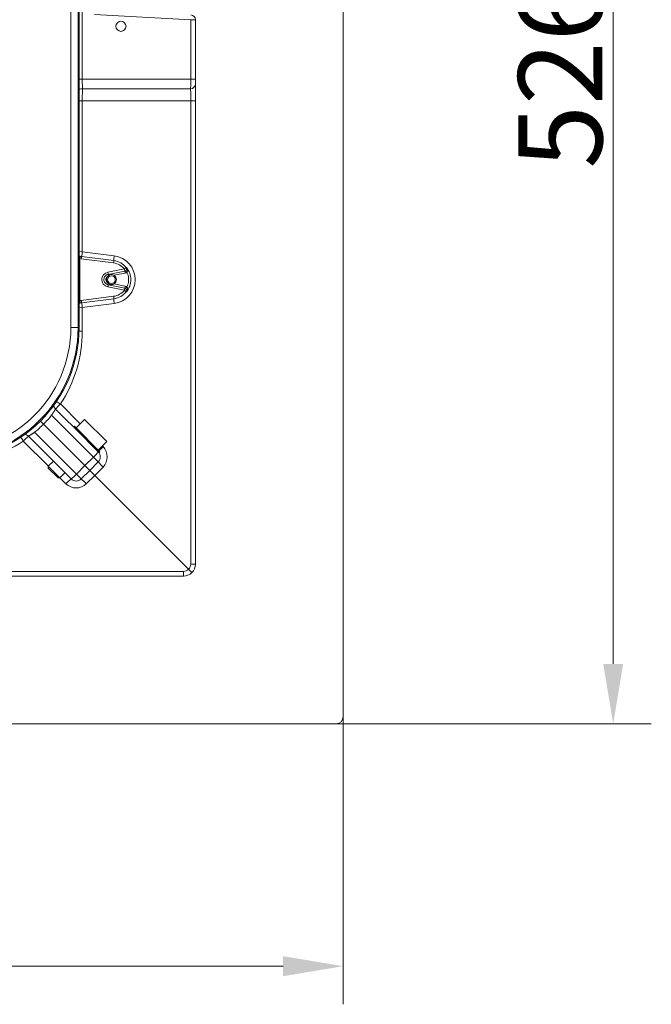
# Model space of a CAD drawing. Extents: x -3508 to -340, y -672 to 1641.
# Drawn here: x -1534 to -1270, y -672 to -261 of the extents above; entities that cross this region are included whole.
import ezdxf

# ---------------------------------------------------------------- set-up
doc = ezdxf.new("R2010")
doc.units = 0
doc.header["$LTSCALE"] = 5
doc.layers.add('LAYER16', color=30, linetype='Continuous')
doc.layers.add('SLD-0', color=7, linetype='Continuous')
doc.styles.add('Brunner 2014', font='arial.ttf', dxfattribs={"height": 35})
doc.dimstyles.new('Brunner 2014', dxfattribs={"dimscale": 5, "dimtxt": 35, "dimasz": 5, "dimexe": 3.175, "dimexo": 0, "dimgap": 0.762, "dimtad": 1, "dimdec": 0, "dimrnd": 1e-08, "dimtxsty": 'Brunner 2014', "dimcen": 0.09, "dimdle": 10, "dimclrd": 7, "dimclre": 7, "dimclrt": 7, "dimadec": 1, "dimazin": 2, "dimtfac": 0.666667, "dimtdec": 0, "dimtmove": 0, "dimatfit": 3, "dimldrblk": 'Filled-1', "dimfxl": 1, "dimtolj": 1, "dimlwd": 5, "dimlwe": 5, "dimarcsym": 0})

# ---------------------------------------------------------------- blocks, each defined once
blk = doc.blocks.new('*D98')
at = {"layer": 'Defpoints', "color": 0, "lineweight": 5, "transparency": 16777216}
for p in [(-1398.85, -551.73), (-1924.85, -554.73), (-1398.85, -655.64)]:
    blk.add_point(p, dxfattribs=at)
at = {"layer": 'SLD-0', "color": 7, "linetype": 'Continuous', "lineweight": 5, "transparency": 16777216}
for p, q in [((-1398.85, -551.73), (-1398.85, -671.52)), ((-1924.85, -554.73), (-1924.85, -671.52)), ((-1899.85, -655.64), (-1423.85, -655.64))]:
    blk.add_line(p, q, dxfattribs=at)
at = {"layer": 'SLD-0', "color": 7, "lineweight": 5, "transparency": 16777216}
for points in [[(-1899.85, -651.48), (-1899.85, -659.81), (-1924.85, -655.64)], [(-1423.85, -651.48), (-1423.85, -659.81), (-1398.85, -655.64)]]:
    blk.add_solid(points, dxfattribs=at)
at = {"layer": 'SLD-0', "color": 30, "transparency": 16777216, "insert": (-1663.07, -616.09), "char_height": 35, "attachment_point": 2, "style": 'Brunner 2014'}
blk.add_mtext('\\A1;526', dxfattribs=at)
blk = doc.blocks.new('Filled-1')
at = {"color": 0}
for p, q in [((0, 0), (-1, 0.167)), ((-1, 0.167), (-1, -0.167)), ((-1, 0), (0, 0)), ((-1, -0.167), (0, 0))]:
    blk.add_line(p, q, dxfattribs=at)
at = {"color": 0, "flags": 128}
blk.add_lwpolyline([(-1, -0.167), (0, 0), (-1, 0.167), (-1, -0.167)], dxfattribs=at)
at = {"color": 0}
blk.add_solid([(-1, -0.167), (0, 0), (-1, 0.167), (-1, -0.167)], dxfattribs=at)
blk = doc.blocks.new('*D100')
at = {"layer": 'Defpoints', "color": 0, "lineweight": 5, "transparency": 16777216}
for p in [(-1399.35, -28.73), (-1401.85, -554.73), (-1286.35, -554.73)]:
    blk.add_point(p, dxfattribs=at)
at = {"layer": 'SLD-0', "color": 7, "linetype": 'Continuous', "lineweight": 5, "transparency": 16777216}
for p, q in [((-1399.35, -28.73), (-1270.47, -28.73)), ((-1286.35, -53.73), (-1286.35, -529.73)), ((-1401.85, -554.73), (-1270.47, -554.73))]:
    blk.add_line(p, q, dxfattribs=at)
at = {"layer": 'SLD-0', "color": 7, "lineweight": 5, "transparency": 16777216}
for points in [[(-1290.51, -53.73), (-1282.18, -53.73), (-1286.35, -28.73)], [(-1290.51, -529.73), (-1282.18, -529.73), (-1286.35, -554.73)]]:
    blk.add_solid(points, dxfattribs=at)
at = {"layer": 'SLD-0', "color": 30, "transparency": 16777216, "insert": (-1325.9, -283.77), "char_height": 35, "attachment_point": 2, "rotation": 90, "style": 'Brunner 2014'}
blk.add_mtext('\\A1;526', dxfattribs=at)

msp = doc.modelspace()

# ---------------------------------------------------------------- linework, layer by layer
at = {"linetype": 'Continuous', "lineweight": 18}
for p, q in [((-1512.28, -389.73), (-1512.28, 52.27)), ((-1509.28, 52.27), (-1509.28, -389.73)), ((-1508.85, -389.73), (-1508.85, 52.27)), ((-1507.49, -186.12), (-1507.49, -286.23)), ((-1462.32, -261.48), (-1502.48, -259.37)), ((-1462.32, -286.23), (-1462.32, -261.48)), ((-1462.32, -261.48), (-1460.39, -261.48)), ((-1460.39, -261.48), (-1460.39, -286.23)), ((-1508.85, -286.23), (-1507.49, -286.23)), ((-1507.49, -286.23), (-1462.32, -286.23)), ((-1462.32, -286.23), (-1460.39, -286.23)), ((-1460.39, -286.23), (-1460.39, -288.23)), ((-1507.39, -290.23), (-1462.39, -290.23)), ((-1460.39, -288.23), (-1460.39, -295.23)), ((-1508.85, -295.23), (-1507.49, -295.23)), ((-1462.32, -295.23), (-1507.49, -295.23)), ((-1507.49, -295.23), (-1507.49, -358.09)), ((-1462.32, -295.23), (-1460.39, -295.23)), ((-1462.32, -488.19), (-1462.32, -295.23)), ((-1460.39, -295.23), (-1460.39, -488.19)), ((-1508.85, -358.03), (-1507.49, -358.09)), ((-1508.33, -359.99), (-1507.83, -360.06)), ((-1507.83, -360.06), (-1494.37, -361.79)), ((-1507.49, -358.09), (-1494.18, -359.81)), ((-1508.46, -360.97), (-1508.46, -378.48)), ((-1507.92, -361.05), (-1508.46, -360.97)), ((-1494.46, -362.78), (-1507.92, -361.05)), ((-1496.87, -366.69), (-1489.94, -365.29)), ((-1496.71, -367.54), (-1489.79, -366.14)), ((-1489.63, -366.99), (-1494.3, -367.93)), ((-1488.82, -365.11), (-1488.77, -365.23)), ((-1489.94, -374.16), (-1496.87, -372.77)), ((-1489.79, -373.32), (-1496.71, -371.92)), ((-1494.3, -371.52), (-1489.63, -372.47)), ((-1507.92, -378.41), (-1494.46, -376.67)), ((-1488.77, -374.22), (-1488.82, -374.35)), ((-1508.46, -378.48), (-1507.92, -378.41)), ((-1507.83, -379.4), (-1508.33, -379.47)), ((-1494.37, -377.66), (-1507.83, -379.4)), ((-1494.18, -379.65), (-1507.49, -381.36)), ((-1507.49, -381.36), (-1508.85, -381.42)), ((-1507.49, -381.36), (-1507.49, -391.19)), ((-1509.28, -389.73), (-1512.28, -389.73)), ((-1509.28, -389.73), (-1508.85, -389.73)), ((-1507.49, -391.19), (-1508.87, -391.19)), ((-1516.61, -421.52), (-1508.35, -429.78)), ((-1502.84, -443.67), (-1520.27, -426.24)), ((-1518.63, -423.64), (-1507.01, -435.26)), ((-1523.65, -429.93), (-1524.96, -428.62)), ((-1523.65, -429.93), (-1506.38, -447.2)), ((-1506.53, -427.96), (-1510.06, -431.5)), ((-1497.34, -437.15), (-1506.53, -427.96)), ((-1527.34, -433.31), (-1509.91, -450.74)), ((-1510.77, -430.79), (-1511.12, -431.14)), ((-1510.77, -430.79), (-1500.16, -441.4)), ((-1521.61, -447.42), (-1532.06, -436.97)), ((-1512.18, -452.71), (-1529.94, -434.95)), ((-1507.01, -435.26), (-1503.92, -438.34)), ((-1503.92, -438.34), (-1500.87, -441.4)), ((-1500.87, -440.69), (-1497.34, -437.15)), ((-1500.87, -441.4), (-1500.52, -441.75)), ((-1500.52, -441.75), (-1500.16, -441.4)), ((-1499.16, -438.97), (-1498.85, -439.27)), ((-1519.54, -445.36), (-1521.66, -447.48)), ((-1506.38, -447.2), (-1502.84, -443.67)), ((-1500.87, -445.64), (-1504.41, -449.17)), ((-1502.84, -443.67), (-1500.87, -445.64)), ((-1521.66, -447.48), (-1521.66, -448.18)), ((-1516.85, -452.29), (-1521.66, -447.48)), ((-1517.56, -452.29), (-1521.66, -448.18)), ((-1516.85, -452.29), (-1514.73, -450.16)), ((-1509.91, -450.74), (-1506.38, -447.2)), ((-1507.94, -452.71), (-1509.91, -450.74)), ((-1504.41, -449.17), (-1507.94, -452.71)), ((-1506.38, -447.2), (-1504.41, -449.17)), ((-1502.34, -451.24), (-1504.41, -449.17)), ((-1504.41, -449.17), (-1502.34, -451.24)), ((-1498.85, -447.76), (-1502.34, -451.24)), ((-1517.56, -452.29), (-1516.85, -452.29)), ((-1514.31, -454.73), (-1516.8, -452.23)), ((-1502.34, -451.24), (-1505.82, -454.73)), ((-1463.23, -490.35), (-1502.34, -451.24)), ((-1658.35, -491.26), (-1465.39, -491.26)), ((-1465.39, -493.19), (-1465.39, -491.26)), ((-1462.32, -488.19), (-1460.39, -488.19)), ((-1465.39, -493.19), (-1658.35, -493.19))]:
    msp.add_line(p, q, dxfattribs=at)
for centre, radius in [((-1491.39, -264.23), 2.1), ((-1495.35, -369.73), 1.6)]:
    msp.add_circle(centre, radius, dxfattribs=at)
for centre, radius, start, end in [((-1462.39, -261.48), 2, 0, 87), ((-1507.39, -293.23), 3, 90.0012, 119.2183), ((-1462.39, -288.23), 2, 270.0012, 360), ((-1516.49, -359.39), 8.18, 348.8171, 355.7765), ((-1515.04, -359.88), 7.21, 350.6839, 358.6066), ((-1493.26, -360.43), 14.42, 170.6839, 178.6066), ((-1479.95, -362.14), 14.42, 170.6839, 178.6066), ((-1495.46, -369.73), 10, 277.346, 82.654), ((-1501.57, -361.62), 7.21, 350.6839, 358.6066), ((-1495.35, -369.73), 7, 39.3324, 82.654), ((-1495.39, -369.73), 8, 39.3324, 82.654), ((-1496.67, -356.7), 10.91, 308.0779, 313.1915), ((-1489.97, -365.29), 1, 15.4837, 39.3324), ((-1496.25, -369.73), 3.1, 101.4091, 258.5909), ((-1495.39, -369.73), 2.1, 152.2866, 207.7134), ((-1495.35, -369.73), 2.1, 119.1455, 225), ((-1513.46, -370.13), 16.95, 8.802, 11.7178), ((-1484.88, -365.77), 11.97, 188.5053, 190.911), ((-1495.39, -369.73), 2.1, 301.1682, 58.8318), ((-1506.54, -368.73), 16.95, 8.802, 11.7178), ((-1489.96, -365.29), 0.865, 281.4103, 308.0903), ((-1473.03, -363.55), 16.95, 188.802, 191.7178), ((-1489.97, -365.29), 1.73, 281.4103, 308.0903), ((-1472.8, -353.92), 20.53, 215.9413, 218.328), ((-1488.78, -364.82), 0.286, 205.8497, 260.5661), ((-1488.69, -364.9), 0.34, 201.5595, 257.9472), ((-1513.46, -369.32), 16.95, 348.2822, 351.198), ((-1484.88, -373.69), 11.97, 169.089, 171.4947), ((-1473.03, -375.91), 16.95, 168.2822, 171.198), ((-1489.97, -374.16), 1.73, 51.9097, 78.5897), ((-1472.8, -385.53), 20.53, 141.672, 144.0587), ((-1495.35, -369.73), 7, 277.346, 320.6676), ((-1501.57, -377.84), 7.21, 1.3934, 9.3161), ((-1495.39, -369.73), 8, 277.346, 320.6676), ((-1506.54, -370.72), 16.95, 348.2822, 351.198), ((-1496.67, -382.75), 10.91, 46.8085, 51.9221), ((-1489.96, -374.16), 0.865, 51.9097, 78.5897), ((-1489.97, -374.16), 1, 320.6676, 344.5163), ((-1488.78, -374.63), 0.286, 99.4339, 154.1503), ((-1488.69, -374.56), 0.34, 102.0528, 158.4405), ((-1516.49, -380.07), 8.18, 4.2235, 11.1829), ((-1515.04, -379.57), 7.21, 1.3934, 9.3161), ((-1493.26, -379.03), 14.42, 181.3934, 189.3161), ((-1479.95, -377.31), 14.42, 181.3934, 189.3161), ((-1563.85, -389.73), 51.58, 270, 0), ((-1563.85, -389.73), 54.57, 270, 0), ((-1563.85, -389.73), 55, 270, 0), ((-1562.49, -391.19), 55, 326.537, 0), ((-1516.51, -421.52), 3, 192.4007, 225), ((-1496.31, -442.84), 29.44, 133.6003, 139.2985), ((-1452.01, -323.68), 117.24, 235.6132, 236.5632), ((-1562.54, -391.04), 55, 315, 320.2159), ((-1562.54, -391.04), 55, 309.7841, 315), ((-1532.06, -437.07), 3, 45, 77.5993), ((-1562.39, -391.09), 55, 270, 303.463), ((-1629.9, -501.57), 117.24, 33.4368, 34.3868), ((-1510.74, -457.27), 29.44, 130.7015, 136.3997), ((-1510.03, -435.42), 10.93, 311.086, 326.8946), ((-1502.99, -443.52), 3, 315, 45), ((-1445.25, -493.13), 75.98, 134.8668, 136.6964), ((-1503.1, -443.52), 6, 315, 45), ((-1478.55, -426.44), 29.44, 220.7015, 226.3997), ((-1518.16, -443.55), 10.93, 303.1054, 318.914), ((-1492.98, -475.03), 29.44, 130.7015, 136.3997), ((-1510.06, -450.48), 6, 225, 315), ((-1510.06, -450.59), 3, 225, 315), ((-1527.14, -475.03), 29.44, 43.6003, 49.2985), ((-1465.39, -488.26), 3, 270, 315.9427), ((-1465.39, -488.19), 5, 270, 315), ((-1465.32, -488.19), 3, 314.0573, 0), ((-1465.39, -488.19), 5, 315, 0)]:
    msp.add_arc(centre, radius, start, end, dxfattribs=at)
for centre, major_axis, ratio, start_param, end_param in [((-1507.39, -286.23), (0, 4), 0.026175, 1.570796, 3.140983), ((-1462.39, -286.23), (0, 4), 0.01745, 3.142202, 4.712389), ((-1507.39, -295.23), (0, 5), 0.02094, 0.000609, 1.570796), ((-1462.39, -295.23), (0, 5), 0.01396, 4.712389, 6.282576)]:
    msp.add_ellipse(centre, major_axis=major_axis, ratio=ratio, start_param=start_param, end_param=end_param, dxfattribs=at)
for points, knots in [([(-1508.85, -359.86), (-1508.81, -359.88), (-1508.65, -359.94), (-1508.46, -359.97), (-1508.33, -359.99)], [0, 0, 0, 0, 0.298702, 1, 1, 1, 1]), ([(-1508.46, -360.97), (-1508.57, -360.95), (-1508.71, -360.91), (-1508.83, -360.85), (-1508.85, -360.83)], [0, 0, 0, 0, 0.77918, 1, 1, 1, 1]), ([(-1489.2, -364.66), (-1489.18, -364.66), (-1489.16, -364.66), (-1489.08, -364.67), (-1489.07, -364.67), (-1489.07, -364.67)], [0, 0, 0, 0, 0.797843, 0.999887, 1, 1, 1, 1]), ([(-1489.07, -364.67), (-1489.06, -364.67), (-1488.98, -364.81), (-1488.9, -364.96), (-1488.82, -365.11)], [0, 0, 0, 0, 0.017024, 1, 1, 1, 1]), ([(-1489.07, -364.67), (-1488.57, -365.44), (-1487.57, -366.97), (-1487.15, -369.73), (-1487.57, -372.22), (-1488.38, -373.87), (-1488.93, -374.6), (-1489.07, -374.78)], [0, 0, 0, 0, 0.249331, 0.499663, 0.749349, 0.935992, 1, 1, 1, 1]), ([(-1489.04, -364.95), (-1489.05, -364.86), (-1489.07, -364.77), (-1489.07, -364.67), (-1489.07, -364.67)], [0, 0, 0, 0, 0.986361, 1, 1, 1, 1]), ([(-1496.71, -371.92), (-1496.73, -371.91), (-1496.99, -371.86), (-1497.48, -371.66), (-1498.05, -371.15), (-1498.42, -370.48), (-1498.53, -369.82), (-1498.46, -369.16), (-1498.22, -368.54), (-1497.71, -367.97), (-1497.17, -367.65), (-1496.82, -367.56), (-1496.71, -367.54)], [0, 0, 0, 0, 0.008459, 0.131345, 0.254129, 0.376947, 0.499808, 0.576561, 0.699533, 0.82261, 0.945728, 1, 1, 1, 1]), ([(-1497.25, -368.75), (-1497.32, -368.84), (-1497.5, -369.04), (-1497.63, -369.38), (-1497.67, -369.78), (-1497.61, -370.19), (-1497.43, -370.51), (-1497.29, -370.66), (-1497.25, -370.7)], [0, 0, 0, 0, 0.155828, 0.367881, 0.500204, 0.712029, 0.923849, 1, 1, 1, 1]), ([(-1497.25, -368.75), (-1497.12, -368.56), (-1496.95, -368.28), (-1496.7, -368.09), (-1496.63, -368.03)], [0, 0, 0, 0, 0.714459, 1, 1, 1, 1]), ([(-1496.63, -368.03), (-1496.43, -367.91), (-1496.03, -367.68), (-1495.36, -367.6), (-1494.78, -367.69), (-1494.45, -367.85), (-1494.3, -367.93)], [0, 0, 0, 0, 0.281105, 0.555664, 0.799831, 1, 1, 1, 1]), ([(-1489.42, -365.97), (-1489.37, -365.92), (-1489.22, -365.8), (-1489.06, -365.57), (-1488.97, -365.3), (-1489, -365.12), (-1489.01, -365.02)], [0, 0, 0, 0, 0.188741, 0.465672, 0.732438, 1, 1, 1, 1]), ([(-1488.77, -365.23), (-1488.71, -365.38), (-1488.61, -365.65), (-1488.62, -366.07), (-1488.73, -366.41), (-1488.86, -366.59), (-1488.91, -366.65)], [0, 0, 0, 0, 0.3092109, 0.5838983, 0.8401893, 1, 1, 1, 1]), ([(-1488.91, -372.8), (-1488.81, -372.57), (-1488.38, -371.6), (-1488.09, -369.73), (-1488.39, -367.85), (-1488.81, -366.89), (-1488.91, -366.65)], [0, 0, 0, 0, 0.120823, 0.500006, 0.880169, 1, 1, 1, 1]), ([(-1496.63, -371.42), (-1496.8, -371.28), (-1497.04, -371.07), (-1497.2, -370.79), (-1497.25, -370.7)], [0, 0, 0, 0, 0.690782, 1, 1, 1, 1]), ([(-1494.3, -371.52), (-1494.45, -371.6), (-1494.78, -371.77), (-1495.34, -371.85), (-1495.95, -371.78), (-1496.38, -371.6), (-1496.59, -371.45), (-1496.63, -371.42)], [0, 0, 0, 0, 0.203767, 0.445629, 0.690528, 0.935365, 1, 1, 1, 1]), ([(-1488.91, -372.8), (-1488.86, -372.87), (-1488.73, -373.05), (-1488.62, -373.39), (-1488.61, -373.8), (-1488.71, -374.08), (-1488.77, -374.22)], [0, 0, 0, 0, 0.159811, 0.416102, 0.690789, 1, 1, 1, 1]), ([(-1489.01, -374.43), (-1489, -374.34), (-1488.97, -374.15), (-1489.06, -373.88), (-1489.22, -373.65), (-1489.37, -373.53), (-1489.42, -373.48)], [0, 0, 0, 0, 0.267562, 0.534328, 0.811259, 1, 1, 1, 1]), ([(-1489.07, -374.78), (-1489.07, -374.78), (-1489.14, -374.79), (-1489.19, -374.79), (-1489.2, -374.8), (-1489.2, -374.8)], [0, 0, 0, 0, 0.000113, 0.841602, 1, 1, 1, 1]), ([(-1488.82, -374.35), (-1488.9, -374.49), (-1488.98, -374.64), (-1489.06, -374.78), (-1489.07, -374.78)], [0, 0, 0, 0, 0.982976, 1, 1, 1, 1]), ([(-1489.07, -374.78), (-1489.07, -374.78), (-1489.07, -374.68), (-1489.05, -374.59), (-1489.04, -374.51)], [0, 0, 0, 0, 0.013639, 1, 1, 1, 1]), ([(-1508.85, -378.62), (-1508.83, -378.61), (-1508.71, -378.54), (-1508.57, -378.51), (-1508.46, -378.48)], [0, 0, 0, 0, 0.22082, 1, 1, 1, 1]), ([(-1508.33, -379.47), (-1508.46, -379.49), (-1508.65, -379.51), (-1508.81, -379.57), (-1508.85, -379.59)], [0, 0, 0, 0, 0.701298, 1, 1, 1, 1]), ([(-1520.27, -426.24), (-1520.18, -426.1), (-1519.98, -425.81), (-1519.71, -425.39), (-1519.46, -424.98), (-1519.24, -424.6), (-1519.05, -424.27), (-1518.89, -424), (-1518.77, -423.79), (-1518.69, -423.68), (-1518.65, -423.63), (-1518.63, -423.64), (-1518.63, -423.64)], [0, 0, 0, 0, 0.1072, 0.217432, 0.324516, 0.434644, 0.540788, 0.650162, 0.754427, 0.862113, 0.93058, 1, 1, 1, 1]), ([(-1527.34, -433.31), (-1527.39, -433.34), (-1527.54, -433.45), (-1527.75, -433.58), (-1527.97, -433.73), (-1528.16, -433.85), (-1528.36, -433.97), (-1528.56, -434.09), (-1528.76, -434.21), (-1528.94, -434.31), (-1529.11, -434.41), (-1529.27, -434.5), (-1529.41, -434.59), (-1529.58, -434.69), (-1529.73, -434.77), (-1529.83, -434.84), (-1529.91, -434.89), (-1529.95, -434.93), (-1529.94, -434.95), (-1529.94, -434.95)], [0, 0, 0, 0, 0.038366, 0.115744, 0.154794, 0.207762, 0.261079, 0.315505, 0.370316, 0.422257, 0.474543, 0.527938, 0.581728, 0.633027, 0.737468, 0.790765, 0.842058, 0.946606, 1, 1, 1, 1]), ([(-1463.23, -490.35), (-1463.07, -490.51), (-1462.76, -490.82), (-1462.34, -491.24), (-1462.03, -491.55), (-1461.87, -491.71), (-1461.86, -491.72), (-1461.85, -491.73)], [0, 0, 0, 0, 0.218089, 0.436177, 0.654288, 0.872417, 1, 1, 1, 1]), ([(-1461.85, -491.73), (-1461.85, -491.73), (-1461.86, -491.72), (-1461.87, -491.71), (-1461.9, -491.68), (-1461.93, -491.65), (-1461.98, -491.61), (-1462.03, -491.55), (-1462.09, -491.49), (-1462.16, -491.42), (-1462.24, -491.34), (-1462.32, -491.26), (-1462.42, -491.16), (-1462.55, -491.03), (-1462.69, -490.89), (-1462.84, -490.74), (-1462.96, -490.62), (-1463.09, -490.49), (-1463.19, -490.39), (-1463.23, -490.35)], [0, 0, 0, 0, 0.053595, 0.107563, 0.162704, 0.21825, 0.271845, 0.325813, 0.380954, 0.4365, 0.490094, 0.544061, 0.599201, 0.654747, 0.7626, 0.817345, 0.872887, 0.936136, 1, 1, 1, 1])]:
    msp.add_open_spline(points, degree=3, knots=knots, dxfattribs=at)
at = {"layer": 'LAYER16', "linetype": 'Continuous', "lineweight": 18}
for p, q in [((-1398.85, -551.73), (-1398.85, -29.23)), ((-1924.35, -554.73), (-1401.85, -554.73))]:
    msp.add_line(p, q, dxfattribs=at)
msp.add_arc((-1401.85, -551.73), 3, 270, 0, dxfattribs=at)

# ---------------------------------------------------------------- dimensions: what is measured, and where the dimension line sits
at = {"layer": 'SLD-0'}
dim = msp.add_linear_dim(base=(-1286.35, -554.73), p1=(-1399.35, -28.73), p2=(-1401.85, -554.73), angle=90, dimstyle='Brunner 2014', override={"dimclrt": 30}, dxfattribs=at)
dim.commit()
dim.dimension.update_dxf_attribs({"geometry": '*D100', "text_midpoint": (-1286.35, -283.77), "dimtype": 160})
dim = msp.add_linear_dim(base=(-1398.85, -655.64), p1=(-1924.85, -554.73), p2=(-1398.85, -551.73), dimstyle='Brunner 2014', override={"dimclrt": 30}, dxfattribs=at)
dim.commit()
dim.dimension.update_dxf_attribs({"geometry": '*D98', "text_midpoint": (-1663.07, -655.64), "dimtype": 160})

doc.saveas('drawing.dxf')
